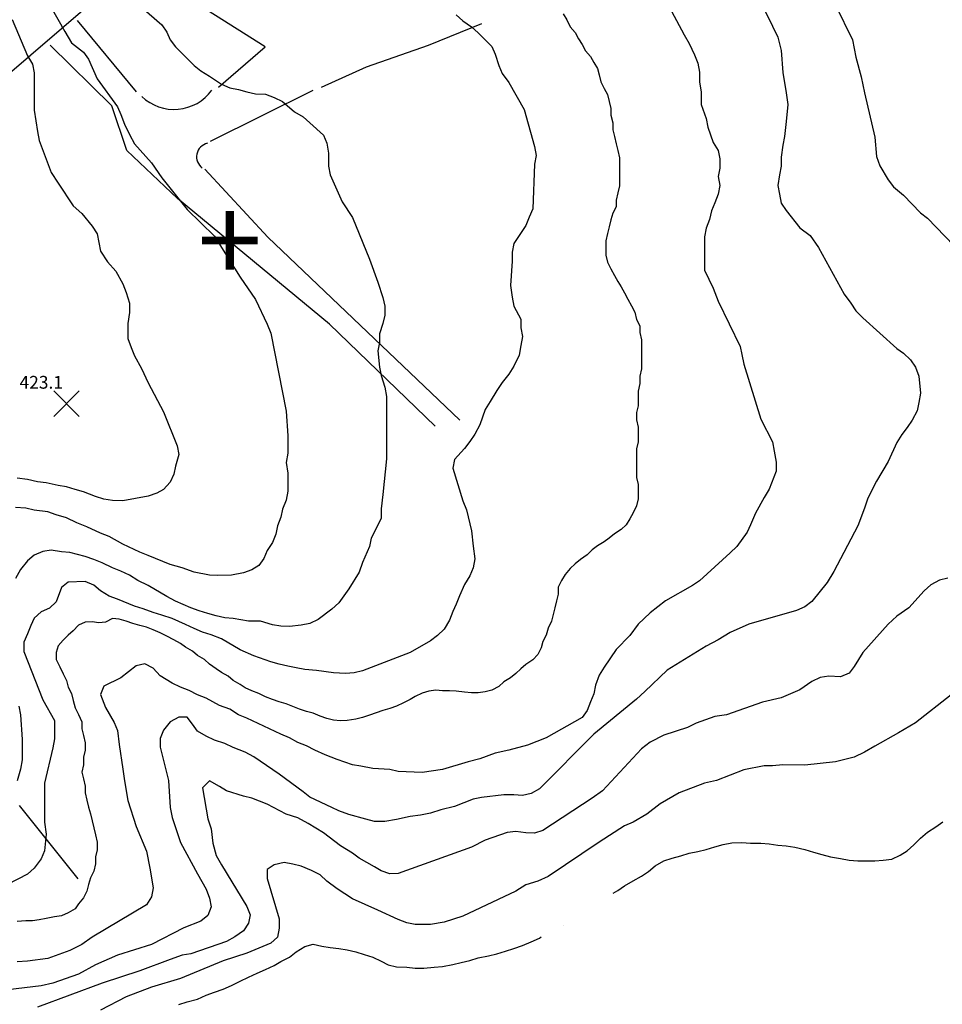
# Model space of a CAD drawing. Extents: x 1916326 to 1919876, y 347546 to 349846.
# Drawn here: x 1918876 to 1919419, y 348058 to 348636 of the extents above; entities that cross this region are included whole.
import ezdxf
from ezdxf.enums import TextEntityAlignment as Align

# ---------------------------------------------------------------- set-up
doc = ezdxf.new("R2010")
doc.units = 0
doc.header["$LTSCALE"] = 50
doc.header["$PDMODE"] = 3
doc.header["$PDSIZE"] = 7.5
doc.linetypes.add('HIDDEN', pattern=[0])
for name, color, linetype in [('C1', 7, 'CONTINUOUS'), ('C2', 1, 'CONTINUOUS'), ('DIRT', 3, 'HIDDEN'), ('H2O', 5, 'CONTINUOUS'), ('PAVE', 3, 'CONTINUOUS'), ('SPOT', 7, 'CONTINUOUS'), ('TICKS', 4, 'CONTINUOUS')]:
    doc.layers.add(name, color=color, linetype=linetype)

msp = doc.modelspace()

# ---------------------------------------------------------------- linework, layer by layer
at = {"layer": 'C1', "color": 0}
for points in [[(1919242, 348674.6), (1919267, 348627.6), (1919270, 348622.4), (1919273, 348615.9), (1919275, 348610.9), (1919276, 348605.6), (1919276, 348599.8), (1919277, 348594.1), (1919277, 348586.6), (1919280, 348578.3), (1919281, 348573.2), (1919284, 348564.3), (1919287, 348559.6), (1919288, 348554.6), (1919288, 348549.2), (1919287, 348544.2), (1919288, 348538.9), (1919287, 348533.9), (1919285, 348528.8), (1919283, 348524), (1919282, 348518.9), (1919280, 348513.9), (1919279, 348508.7), (1919279, 348500.1), (1919279, 348494.3), (1919279, 348489.1), (1919284, 348478.7), (1919287, 348471), (1919300, 348444.4), (1919301, 348439.7), (1919302, 348434), (1919312, 348401.5), (1919319, 348388.2), (1919320, 348382.8), (1919321, 348376.3), (1919321, 348371.1), (1919317, 348360.4), (1919314, 348355.6), (1919309, 348346.4), (1919306, 348339.4), (1919304, 348335.1), (1919298, 348326.8), (1919294, 348323), (1919276, 348306.6), (1919272, 348303.8), (1919256, 348294.8), (1919247, 348287.8), (1919240, 348281.1), (1919235, 348274.3), (1919227, 348266.1), (1919220, 348255.8), (1919217, 348251), (1919215, 348245.2), (1919214, 348240.1), (1919212, 348235.3), (1919210, 348230.3), (1919207, 348226.1), (1919186, 348214.3), (1919175, 348209.9), (1919164, 348206.9), (1919156, 348205.2), (1919147, 348201.9), (1919140, 348200.1), (1919125, 348195.6), (1919113, 348193.9), (1919099, 348194.4), (1919094, 348195.5), (1919084, 348196.2), (1919077, 348197.6), (1919072, 348198.4), (1919063, 348201.4), (1919056, 348204.2), (1919050, 348207), (1919045, 348209.6), (1919040, 348211.5), (1919035, 348214.2), (1919030, 348216.3), (1919010, 348225.8), (1919005, 348227.7), (1919000, 348231), (1918994, 348233.3), (1918986, 348237.6), (1918981, 348239.4), (1918976, 348242.1), (1918971, 348244.1), (1918966, 348246.3), (1918959, 348250.7), (1918955, 348255.2), (1918950, 348257.7), (1918945, 348256.5), (1918936, 348249.5), (1918926, 348244.5), (1918924, 348239.7), (1918927, 348232.1), (1918932, 348223.3), (1918934, 348218.6), (1918935, 348210.3), (1918937, 348195.8), (1918938, 348188.9), (1918940, 348177.4), (1918945, 348162), (1918951, 348147.5), (1918953, 348137.5), (1918955, 348126), (1918954, 348120.8), (1918951, 348116.1), (1918919, 348097), (1918913, 348092.7), (1918906, 348089.2), (1918893, 348084.4), (1918881, 348082.9), (1918875, 348082.5)], [(1919311, 348649.2), (1919319, 348632.6), (1919322, 348626.1), (1919324, 348618.4), (1919325, 348605.5), (1919327, 348593.4), (1919328, 348586.6), (1919327, 348576.7), (1919326, 348567.8), (1919325, 348562.6), (1919324, 348555.6), (1919324, 348550.3), (1919323, 348545.3), (1919322, 348539), (1919323, 348533.8), (1919324, 348528.6), (1919327, 348524.2), (1919335, 348514), (1919341, 348509.5), (1919346, 348502.6), (1919361, 348475), (1919365, 348469.7), (1919368, 348465.2), (1919372, 348461.1), (1919392, 348443.2), (1919396, 348440.3), (1919400, 348436.4), (1919403, 348432.1), (1919405, 348426.9), (1919406, 348416.8), (1919405, 348411.4), (1919404, 348406.5), (1919401, 348401), (1919398, 348396.7), (1919395, 348392.6), (1919392, 348387.8), (1919387, 348376.6), (1919380, 348365.2), (1919375, 348355.1), (1919373, 348349.3), (1919369, 348338.8), (1919359, 348319.5), (1919355, 348312), (1919351, 348305.6), (1919342, 348294.4), (1919338, 348291.3), (1919333, 348289.1), (1919305, 348281), (1919294, 348276.1), (1919287, 348271.8), (1919280, 348268.1), (1919257, 348254), (1919244, 348241.5), (1919239, 348236.9), (1919214, 348216.3), (1919182, 348184.2), (1919177, 348181.4), (1919172, 348180.4), (1919167, 348180.7), (1919161, 348180.7), (1919148, 348179.2), (1919143, 348178.1), (1919132, 348173.8), (1919124, 348171.8), (1919118, 348170), (1919112, 348168.7), (1919106, 348168), (1919098, 348166.1), (1919091, 348165), (1919085, 348165.1), (1919080, 348166.3), (1919070, 348169.2), (1919064, 348171.2), (1919060, 348173.3), (1919047, 348179.4), (1919043, 348182.4), (1919029, 348192.9), (1919014, 348203), (1919009, 348205.8), (1919002, 348208.5), (1918997, 348210.8), (1918991, 348212.9), (1918986, 348215.2), (1918981, 348218.2), (1918978, 348222.2), (1918975, 348226.4), (1918970, 348226.4), (1918965, 348223.7), (1918961, 348218.8), (1918959, 348213.9), (1918959, 348208.8), (1918964, 348189.1), (1918965, 348173.3), (1918966, 348167.4), (1918971, 348152.6), (1918981, 348134.2), (1918986, 348125.3), (1918988, 348120), (1918989, 348114.8), (1918987, 348109.8), (1918983, 348106.5), (1918973, 348102.5), (1918954, 348092.6), (1918934, 348086.5), (1918921, 348080.8), (1918911, 348075.3), (1918896, 348069.9), (1918889, 348068.3), (1918858, 348064.6)], [(1918894, 348645.4), (1918903, 348629.6), (1918907, 348622.8), (1918914, 348617.4), (1918917, 348613.3), (1918922, 348601.6), (1918934, 348585.3), (1918936, 348580.8), (1918938, 348575.1), (1918941, 348568.9), (1918944, 348563.5), (1918954, 348552.3), (1918960, 348543.5), (1918975, 348524.9), (1918991, 348509.2), (1918997, 348499.3), (1919006, 348485), (1919015, 348471.9), (1919022, 348457.5), (1919024, 348452.2), (1919033, 348406.3), (1919034, 348391.7), (1919034, 348386.8), (1919034, 348381.6), (1919033, 348376.2), (1919034, 348369.9), (1919034, 348364.8), (1919034, 348359.3), (1919033, 348354), (1919031, 348348.7), (1919030, 348343.9), (1919028, 348338.8), (1919027, 348333.9), (1919025, 348329.1), (1919022, 348324.3), (1919020, 348319.7), (1919017, 348315.5), (1919013, 348313), (1919008, 348311.2), (1919001, 348309.9), (1918993, 348309.6), (1918988, 348309.8), (1918979, 348311.6), (1918972, 348314.1), (1918965, 348316.2), (1918952, 348321.4), (1918947, 348323.3), (1918937, 348328.1), (1918929, 348332.6), (1918924, 348334.5), (1918916, 348338.3), (1918910, 348340.6), (1918904, 348343.6), (1918898, 348345.3), (1918893, 348347), (1918885, 348348.1), (1918880, 348349.3), (1918874, 348349.7)], [(1918948, 348643.8), (1918960, 348633.5), (1918963, 348629.1), (1918965, 348624.7), (1918968, 348620.6), (1918979, 348609.5), (1918983, 348606.3), (1918988, 348603.3), (1918995, 348598.5), (1919000, 348596.4), (1919005, 348595.5), (1919010, 348594.1), (1919015, 348592.8), (1919021, 348592.6), (1919026, 348590.8), (1919031, 348588.4), (1919038, 348582.2), (1919043, 348579.4), (1919047, 348575.8), (1919055, 348568.5), (1919057, 348563.8), (1919058, 348557.9), (1919058, 348550.3), (1919059, 348545.2), (1919066, 348529.3), (1919072, 348520.2), (1919082, 348495.6), (1919087, 348482.1), (1919090, 348473.2), (1919091, 348468.1), (1919091, 348462.8), (1919090, 348457.9), (1919088, 348451.8), (1919088, 348446.7), (1919087, 348441.7), (1919088, 348432.2), (1919089, 348427.3), (1919091, 348420.3), (1919092, 348415), (1919092, 348409.5), (1919092, 348400.4), (1919092, 348389.1), (1919092, 348383.6), (1919092, 348378.2), (1919090, 348357.3), (1919089, 348348.8), (1919089, 348343.4), (1919086, 348337.3), (1919083, 348331.6), (1919082, 348326.7), (1919078, 348317.4), (1919076, 348311.7), (1919070, 348301.8), (1919064, 348293.5), (1919060, 348289.8), (1919052, 348283.7), (1919047, 348281.5), (1919042, 348280.4), (1919035, 348279.6), (1919030, 348279.9), (1919025, 348280.7), (1919018, 348282.9), (1919011, 348282.9), (1919002, 348284.3), (1918997, 348284.7), (1918992, 348286), (1918987, 348287.4), (1918982, 348288.8), (1918977, 348290.6), (1918968, 348294.6), (1918963, 348297.3), (1918952, 348303.8), (1918946, 348306.8), (1918941, 348309.8), (1918936, 348312.2), (1918931, 348314.1), (1918925, 348317.2), (1918920, 348319.1), (1918915, 348320.9), (1918906, 348323.1), (1918901, 348323.6), (1918895, 348324.6), (1918890, 348323.8), (1918885, 348321.6), (1918881, 348318.2), (1918877, 348313.2), (1918874, 348307.9)], [(1919356, 348645.1), (1919366, 348624.7), (1919367, 348619.6), (1919368, 348614.4), (1919371, 348602.8), (1919373, 348593.5), (1919379, 348567.4), (1919380, 348556), (1919382, 348550.5), (1919387, 348542.3), (1919390, 348538.2), (1919396, 348533.3), (1919406, 348523), (1919410, 348519.8), (1919446, 348482.4)], [(1919133, 348639.4), (1919137, 348635.7), (1919142, 348632.3), (1919146, 348628.7), (1919154, 348620.7), (1919156, 348616.2), (1919158, 348609.5), (1919160, 348604.8), (1919164, 348599.5), (1919173, 348583.7), (1919179, 348562), (1919180, 348556.7), (1919179, 348551.6), (1919178, 348525.3), (1919176, 348520.3), (1919174, 348515.4), (1919170, 348509.6), (1919167, 348504.8), (1919166, 348499.8), (1919166, 348494.5), (1919165, 348480.2), (1919166, 348473.3), (1919167, 348468.1), (1919171, 348460.3), (1919171, 348455.2), (1919172, 348450.2), (1919171, 348444.8), (1919170, 348439.3), (1919167, 348432.7), (1919164, 348428), (1919160, 348423.2), (1919157, 348418.5), (1919153, 348412), (1919150, 348407.2), (1919147, 348398.2), (1919144, 348392.8), (1919141, 348388.5), (1919138, 348384.3), (1919132, 348377.9), (1919131, 348372.7), (1919137, 348353.6), (1919139, 348348.3), (1919142, 348335.9), (1919143, 348326.9), (1919144, 348319.5), (1919143, 348314.2), (1919141, 348309.4), (1919138, 348304.3), (1919135, 348297.8), (1919133, 348292.9), (1919131, 348288.4), (1919129, 348283.4), (1919126, 348278.2), (1919122, 348274.4), (1919118, 348271.2), (1919106, 348264.4), (1919078, 348253.6), (1919073, 348252.5), (1919068, 348252.1), (1919061, 348252.4), (1919051, 348253.8), (1919044, 348254.3), (1919039, 348255.4), (1919034, 348256.3), (1919029, 348257.5), (1919024, 348258.9), (1919014, 348262.4), (1919006, 348265.9), (1918995, 348272.5), (1918989, 348274.8), (1918984, 348276.4), (1918979, 348278.5), (1918974, 348280.8), (1918966, 348284.3), (1918960, 348286.4), (1918955, 348287.9), (1918949, 348290.1), (1918944, 348291.7), (1918934, 348295.8), (1918929, 348297.6), (1918924, 348300.6), (1918920, 348303.9), (1918915, 348306.2), (1918905, 348305.8), (1918901, 348302.7), (1918898, 348294.2), (1918894, 348290.4), (1918889, 348288.2), (1918885, 348284.6), (1918883, 348280.3), (1918881, 348275.4), (1918879, 348270.5), (1918879, 348265), (1918890, 348236.6), (1918897, 348224.4), (1918897, 348219), (1918897, 348213.7), (1918896, 348208.4), (1918891, 348187.6), (1918891, 348179.1), (1918891, 348169.9), (1918891, 348164.6), (1918892, 348157.5), (1918891, 348147.8), (1918889, 348143), (1918885, 348137.5), (1918881, 348134.1), (1918863, 348124.8)], [(1918872, 348636.5), (1918881, 348615.2), (1918884, 348610.4), (1918885, 348605.3), (1918885, 348583.3), (1918887, 348570.7), (1918888, 348565.4), (1918895, 348546.7), (1918899, 348540.3), (1918908, 348527.1), (1918913, 348522.5), (1918919, 348515.1), (1918922, 348510.5), (1918923, 348505.5), (1918924, 348500.4), (1918928, 348494), (1918933, 348488.6), (1918937, 348481.2), (1918939, 348476.1), (1918941, 348469.7), (1918941, 348464.3), (1918940, 348457.8), (1918940, 348449), (1918942, 348443.8), (1918944, 348438.9), (1918948, 348431.4), (1918952, 348423), (1918961, 348405.9), (1918969, 348386), (1918970, 348380.8), (1918968, 348374), (1918967, 348369.2), (1918965, 348364.5), (1918961, 348360.3), (1918957, 348358), (1918952, 348356.4), (1918937, 348353.6), (1918931, 348353.8), (1918926, 348354.5), (1918921, 348356.1), (1918914, 348358.8), (1918909, 348360.3), (1918904, 348361.8), (1918899, 348362.6), (1918892, 348364.2), (1918887, 348364.8), (1918881, 348366.1), (1918875, 348366.9)], [(1919422, 348308.1), (1919417, 348306.9), (1919412, 348304.2), (1919408, 348300.7), (1919399, 348290.7), (1919392, 348285.7), (1919387, 348281), (1919372, 348264.4), (1919367, 348256.1), (1919364, 348252.3), (1919359, 348250.1), (1919352, 348250.5), (1919347, 348249.7), (1919342, 348247.4), (1919335, 348242.5), (1919324, 348237.7), (1919313, 348235.1), (1919292, 348227.8), (1919285, 348226.7), (1919274, 348222.8), (1919269, 348220.2), (1919255, 348215.8), (1919247, 348211.6), (1919242, 348207.8), (1919219, 348183.1), (1919213, 348178.7), (1919184, 348159.8), (1919179, 348158.2), (1919174, 348158.3), (1919168, 348159.2), (1919163, 348158.6), (1919150, 348154), (1919142, 348149.9), (1919099, 348134.4), (1919094, 348134.2), (1919089, 348136), (1919085, 348138.4), (1919076, 348143.5), (1919072, 348146.4), (1919065, 348150.7), (1919055, 348158.4), (1919046, 348163.8), (1919040, 348167.1), (1919033, 348169.3), (1919022, 348175.2), (1919013, 348178.8), (1919008, 348179.9), (1918998, 348183), (1918994, 348185.6), (1918988, 348188.9), (1918984, 348184.9), (1918987, 348166.6), (1918989, 348160.8), (1918990, 348152.3), (1918992, 348145), (1918995, 348139.5), (1919010, 348115), (1919012, 348110.1), (1919011, 348105.2), (1919008, 348100.8), (1919003, 348097.3), (1918998, 348094.4), (1918977, 348087.2), (1918972, 348086.5), (1918965, 348083.9), (1918947, 348077.3), (1918925, 348070), (1918887, 348055.8)], [(1919424, 348239.5), (1919403, 348223.1), (1919393, 348217.2), (1919379, 348209.3), (1919373, 348205.7), (1919367, 348202.8), (1919356, 348200.1), (1919338, 348198.2), (1919325, 348198.4), (1919319, 348197.8), (1919314, 348197.7), (1919302, 348195.3), (1919286, 348189.1), (1919279, 348187.6), (1919264, 348181.8), (1919253, 348175.4), (1919245, 348169.3), (1919237, 348164.7), (1919232, 348162.5), (1919217, 348152.8), (1919187, 348132.7), (1919181, 348130), (1919174, 348127.8), (1919168, 348124), (1919137, 348109.3), (1919126, 348105.8), (1919118, 348104.5), (1919109, 348104.5), (1919104, 348105.5), (1919099, 348107.4), (1919087, 348112.8), (1919072, 348119.6), (1919063, 348125.5), (1919057, 348129.9), (1919053, 348133.6), (1919048, 348136.3), (1919042, 348138.7), (1919037, 348139.9), (1919032, 348140.9), (1919026, 348139.6), (1919022, 348136.7), (1919022, 348131.5), (1919029, 348107.7), (1919029, 348102.3), (1919028, 348097.1), (1919024, 348093.5), (1919010, 348087.6), (1918996, 348083.1), (1918971, 348072.8), (1918954, 348067.7), (1918939, 348061.9), (1918924, 348054)], [(1918876, 348232.8), (1918877, 348227.7), (1918878, 348213.3), (1918878, 348201.3), (1918877, 348195.8), (1918875, 348189)]]:
    msp.add_lwpolyline(points, dxfattribs=at)
at = {"layer": 'C2', "color": 0}
msp.add_lwpolyline([(1919196, 348640), (1919198, 348636.3), (1919200, 348632.3), (1919203, 348628.9), (1919205, 348625.3), (1919207, 348621.9), (1919209, 348618.2), (1919212, 348614.8), (1919214, 348611.3), (1919216, 348607.8), (1919217, 348604), (1919218, 348600), (1919220, 348596.1), (1919222, 348592.4), (1919223, 348588.4), (1919224, 348584.3), (1919224, 348580.3), (1919225, 348575.9), (1919225, 348571.8), (1919226, 348567.7), (1919227, 348563.4), (1919228, 348559.5), (1919229, 348555.3), (1919229, 348551.3), (1919229, 348547.2), (1919229, 348542.9), (1919229, 348538.8), (1919228, 348534.7), (1919227, 348530.4), (1919227, 348526.5), (1919225, 348522.7), (1919224, 348518.8), (1919223, 348514.6), (1919222, 348510.7), (1919221, 348506.4), (1919221, 348502.3), (1919221, 348498), (1919222, 348493.9), (1919224, 348489.9), (1919226, 348486.1), (1919228, 348482.6), (1919230, 348479.3), (1919232, 348475.8), (1919234, 348472.1), (1919236, 348468.2), (1919238, 348464.4), (1919239, 348460.2), (1919241, 348456.4), (1919241, 348452.5), (1919242, 348448.2), (1919242, 348443.8), (1919242, 348439.5), (1919242, 348435.4), (1919242, 348431.2), (1919241, 348426.9), (1919241, 348422.6), (1919240, 348418.1), (1919240, 348413.9), (1919240, 348409.5), (1919239, 348405.5), (1919239, 348401.1), (1919240, 348396.8), (1919240, 348392.8), (1919240, 348388.3), (1919239, 348384.2), (1919239, 348380), (1919239, 348375.6), (1919239, 348371.3), (1919239, 348367.2), (1919240, 348363.1), (1919240, 348358.9), (1919240, 348354.8), (1919239, 348350.6), (1919237, 348346.6), (1919235, 348342.9), (1919233, 348339.4), (1919230, 348336.7), (1919226, 348334.1), (1919223, 348331.6), (1919220, 348329.4), (1919216, 348327.2), (1919213, 348324.7), (1919210, 348321.9), (1919206, 348319.1), (1919203, 348316.6), (1919200, 348313.7), (1919197, 348310.2), (1919195, 348306.8), (1919193, 348302.8), (1919193, 348298.7), (1919192, 348294.7), (1919191, 348290.7), (1919190, 348286.7), (1919189, 348282.8), (1919187, 348278.6), (1919186, 348274.6), (1919184, 348270.8), (1919183, 348267.1), (1919181, 348263.2), (1919178, 348260), (1919174, 348257.3), (1919171, 348254.7), (1919168, 348252.1), (1919165, 348249.5), (1919161, 348247.1), (1919158, 348244.4), (1919154, 348242.3), (1919150, 348241.2), (1919146, 348240.7), (1919142, 348240.7), (1919138, 348241), (1919133, 348241.6), (1919129, 348241.9), (1919125, 348241.8), (1919121, 348242.3), (1919117, 348241.7), (1919113, 348240.4), (1919109, 348238.5), (1919106, 348236.7), (1919102, 348234.8), (1919098, 348232.9), (1919094, 348231.4), (1919090, 348230.2), (1919086, 348228.9), (1919082, 348227.5), (1919078, 348226.1), (1919074, 348225.1), (1919069, 348224.4), (1919065, 348224.2), (1919061, 348224.6), (1919057, 348225.5), (1919053, 348227), (1919049, 348228.7), (1919045, 348229.7), (1919041, 348231), (1919037, 348232.7), (1919033, 348234.2), (1919029, 348235.3), (1919025, 348236.8), (1919021, 348238.3), (1919017, 348240.2), (1919013, 348241.9), (1919009, 348243.7), (1919006, 348245.6), (1919002, 348247.9), (1918999, 348250.5), (1918995, 348252.6), (1918992, 348254.8), (1918988, 348257.5), (1918985, 348260.2), (1918981, 348262.6), (1918978, 348265.1), (1918974, 348267.5), (1918971, 348269.6), (1918967, 348271.8), (1918963, 348273.9), (1918959, 348275.9), (1918955, 348277.7), (1918951, 348279.3), (1918947, 348280.3), (1918943, 348281.4), (1918939, 348282.8), (1918935, 348283.9), (1918931, 348284.4), (1918927, 348282.3), (1918923, 348281.9), (1918919, 348282.4), (1918915, 348282.3), (1918911, 348280.4), (1918908, 348277.1), (1918905, 348274.5), (1918902, 348271.7), (1918899, 348268.4), (1918898, 348264.3), (1918898, 348260.2), (1918900, 348256), (1918902, 348251.9), (1918904, 348247.9), (1918905, 348244.1), (1918907, 348240.2), (1918908, 348236.1), (1918909, 348231.9), (1918911, 348227.9), (1918913, 348223.7), (1918913, 348219.6), (1918914, 348215.5), (1918915, 348211.2), (1918915, 348206.9), (1918914, 348202.9), (1918914, 348198.4), (1918913, 348194.1), (1918914, 348190.1), (1918915, 348185.8), (1918915, 348181.8), (1918916, 348177.6), (1918917, 348173.5), (1918918, 348169.5), (1918919, 348165.5), (1918920, 348161.2), (1918921, 348157.1), (1918922, 348152.8), (1918922, 348148.3), (1918921, 348144.3), (1918921, 348140.1), (1918920, 348135.8), (1918918, 348131.9), (1918917, 348127.9), (1918916, 348124), (1918914, 348120.2), (1918911, 348116.6), (1918909, 348113.6), (1918905, 348111.3), (1918901, 348109.5), (1918897, 348109), (1918892, 348108), (1918888, 348107.2), (1918884, 348106.7), (1918880, 348106.6), (1918875, 348106.3)], dxfattribs=at)
at = {"layer": 'DIRT', "color": 0}
for points in [[(1918993.39, 348596.84), (1919020.78, 348620.51), (1918945.85, 348667.87)], [(1918945.05, 348594.1), (1918910.4, 348636)], [(1919053.82, 348596.84), (1919080.41, 348608.68), (1919116.66, 348621.42), (1919148.09, 348634.17)], [(1919120.69, 348397.4), (1919058.65, 348457.5), (1918969.22, 348531.27), (1918939.41, 348559.5), (1918930.55, 348585.91), (1918894.29, 348621.42)], [(1918988.56, 348564.96), (1919048.98, 348595.02)], [(1919135.19, 348401.04), (1919022.4, 348508.5), (1918985.33, 348548.57)], [(1918876.15, 348174.47), (1918910.67, 348131.38)]]:
    msp.add_lwpolyline(points, dxfattribs=at)
for centre, radius, start, end in [((1918967.23, 348611.04), 27.32, 226.05062, 324.08128), ((1918988.65, 348555.81), 8.2, 102.66795, 233.83147)]:
    msp.add_arc(centre, radius, start, end, dxfattribs=at)
at = {"layer": 'H2O', "color": 0}
for points in [[(1919225.35, 348122.81), (1919228, 348124.4), (1919232, 348127.1), (1919237, 348130.1), (1919242, 348132.9), (1919246, 348135.7), (1919250, 348139), (1919255, 348141.8), (1919260, 348143.4), (1919265, 348144.9), (1919270, 348146.4), (1919275, 348147.4), (1919280, 348148.5), (1919285, 348150.2), (1919290, 348151.5), (1919295, 348152.5), (1919301, 348152.6), (1919306, 348152.3), (1919312, 348152.2), (1919317, 348151.8), (1919322, 348151.2), (1919327, 348150.8), (1919332, 348149.9), (1919338, 348148.6), (1919343, 348147), (1919348, 348145.7), (1919353, 348144.3), (1919359, 348143.2), (1919364, 348142.3), (1919369, 348141.9), (1919374, 348141.9), (1919379, 348141.9), (1919384, 348142.2), (1919389, 348142.9), (1919394, 348145.2), (1919398, 348147.8), (1919402, 348151.3), (1919406, 348155.2), (1919410, 348158.8), (1919415, 348161.8), (1919419, 348164.8)], [(1918970, 348057.4), (1918975, 348058.9), (1918981, 348060.6), (1918986, 348062.9), (1918991, 348064.6), (1918996, 348066.4), (1919001, 348068.5), (1919006, 348071.1), (1919011, 348073.5), (1919016, 348075.8), (1919021, 348077.9), (1919026, 348080.3), (1919030, 348082.7), (1919035, 348085.3), (1919039, 348088.4), (1919044, 348091.6), (1919049, 348092.8), (1919054, 348091.8), (1919059, 348090.9), (1919064, 348090.4), (1919069, 348089.5), (1919074, 348088.3), (1919079, 348086.9), (1919084, 348085.2), (1919089, 348082.8), (1919093, 348080.8), (1919098, 348079.5), (1919104, 348079.3), (1919109, 348078.8), (1919114, 348078.8), (1919120, 348079.3), (1919125, 348079.8), (1919131, 348080.9), (1919136, 348082.2), (1919141, 348083.3), (1919146, 348084.8), (1919152, 348086), (1919157, 348087.2), (1919162, 348088.7), (1919167, 348090.3), (1919172, 348092.2), (1919177, 348094.3), (1919182, 348096.5), (1919183.06, 348097.11)]]:
    msp.add_lwpolyline(points, dxfattribs=at)
at = {"layer": 'H2O', "color": 0, "const_width": 0.05}
for points in [[(1919217.79, 348116.26, 1), (1919217.84, 348116.26, 1)], [(1919205.6, 348109.36, 1), (1919205.65, 348109.36, 1)], [(1919195.84, 348103.85, 1), (1919195.89, 348103.85, 1)]]:
    msp.add_lwpolyline(points, format="xyb", close=True, dxfattribs=at)
at = {"layer": 'PAVE', "color": 0}
msp.add_lwpolyline([(1918864.81, 348600.25), (1918973.14, 348693.48)], dxfattribs=at)
at = {"layer": 'SPOT', "color": 0}
msp.add_point((1918904, 348410.7, 423.15), dxfattribs=at)

# ---------------------------------------------------------------- texts
msp.add_text('  423.1', height=7.5, dxfattribs=at).set_placement((1918871.78, 348419.51, 423.15))
at = {"layer": 'TICKS', "color": 0}
msp.add_text('+', height=50, dxfattribs=at).set_placement((1919000, 348500), align=Align.MIDDLE)

doc.saveas('drawing.dxf')
